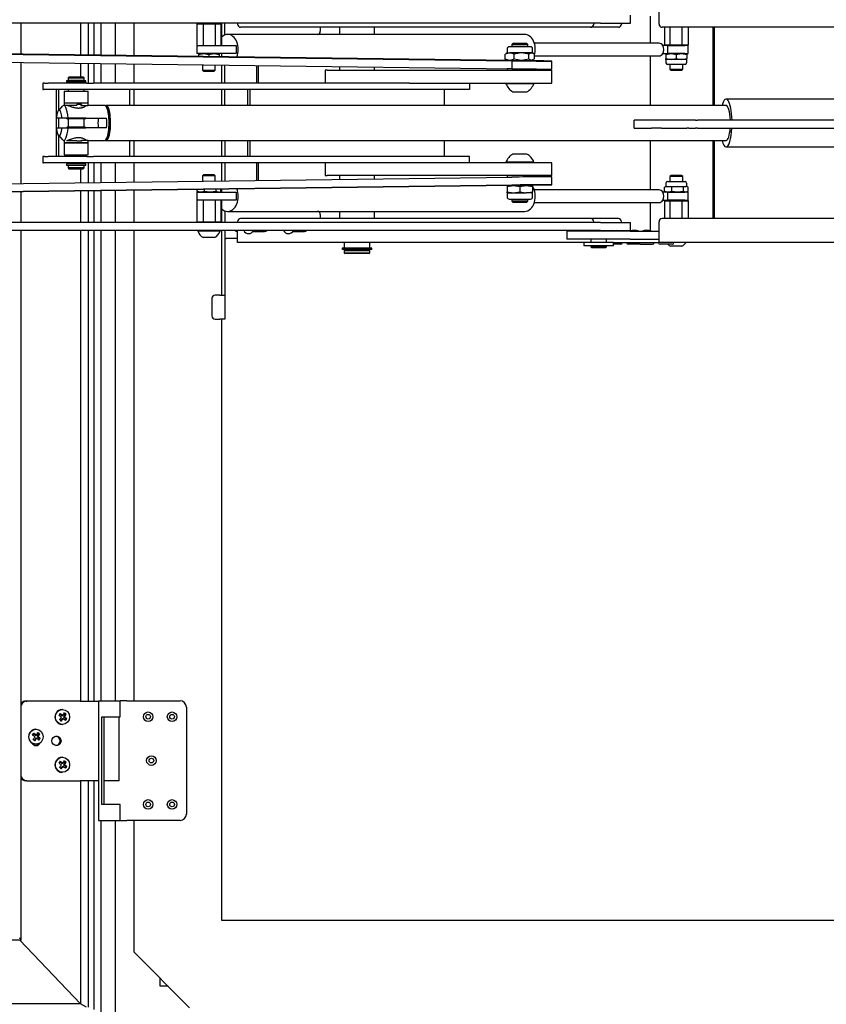
# Model space of a CAD drawing. Units: inches. Extents: x 31255 to 31646, y 5890 to 6266.
# Drawn here: x 31446 to 31487, y 5937 to 5986 of the extents above; entities that cross this region are included whole.
import ezdxf
from ezdxf.lldxf.tags import DXFTag

# ---------------------------------------------------------------- set-up
doc = ezdxf.new("R2010")
doc.units = ezdxf.units.IN
doc.header["$MEASUREMENT"] = 0
for name, color, linetype in [('110227_BUND_4', 7, 'Continuous'), ('110227_TOP_4', 7, 'Continuous'), ('110822_4', 7, 'Continuous'), ('110823_4', 7, 'Continuous'), ('110825_4', 7, 'Continuous'), ('110832_4', 7, 'Continuous'), ('110852_4', 7, 'Continuous'), ('110857_4', 7, 'Continuous'), ('110880_4', 7, 'Continuous'), ('110884_4', 7, 'Continuous'), ('110885_4', 7, 'Continuous'), ('110888_4', 7, 'Continuous'), ('110955_4', 7, 'Continuous'), ('110986_4', 7, 'Continuous'), ('110990_4', 7, 'Continuous'), ('117333_4', 7, 'Continuous'), ('220282_4', 7, 'Continuous'), ('65557_4', 7, 'Continuous'), ('88554_4', 7, 'Continuous'), ('88557_4', 7, 'Continuous'), ('88614_4', 7, 'Continuous'), ('88624_4', 7, 'Continuous'), ('88628_4', 7, 'Continuous'), ('CIRCLIP_DIN_471_', 7, 'Continuous'), ('Default', 7, 'Continuous'), ('DIN_EN_ISO_10511', 7, 'Continuous'), ('HILO_SCHROEF_25M', 7, 'Continuous'), ('ISO_7380_-_M10_X', 7, 'Continuous'), ('ISO_7380_-_M8_X_', 7, 'Continuous'), ('ISOLATIE_1040X29', 7, 'Continuous'), ('LA31_BUND_4', 7, 'Continuous'), ('LA31_TOP_4', 7, 'Continuous'), ('OPSTAND_M30_100_', 7, 'Continuous'), ('POPRIVET', 7, 'Continuous'), ('PVC_RAAM_DAGM_10', 7, 'Continuous'), ('SCHARNIER_DEEL_K', 7, 'Continuous'), ('SCHARNIER_DEEL_O', 7, 'Continuous'), ('SKYLUX_BTW_116_X', 7, 'Continuous')]:
    doc.layers.add(name, color=color, linetype=linetype)
tags = doc.linetypes.add('CENTER2', pattern=[28.575, 19.05, -3.175, 3.175, -3.175]).pattern_tags.tags
tags[10:11] = [DXFTag(74, 4), DXFTag(75, 0), DXFTag(340, '0'), DXFTag(46, 0.0), DXFTag(50, 0.0), DXFTag(44, 0.0), DXFTag(45, 0.0)]
tags[8:9] = [DXFTag(74, 4), DXFTag(75, 0), DXFTag(340, '0'), DXFTag(46, 0.0), DXFTag(50, 0.0), DXFTag(44, 0.0), DXFTag(45, 0.0)]
tags[6:7] = [DXFTag(74, 4), DXFTag(75, 0), DXFTag(340, '0'), DXFTag(46, 0.0), DXFTag(50, 0.0), DXFTag(44, 0.0), DXFTag(45, 0.0)]
tags[4:5] = [DXFTag(74, 4), DXFTag(75, 0), DXFTag(340, '0'), DXFTag(46, 0.0), DXFTag(50, 0.0), DXFTag(44, 0.0), DXFTag(45, 0.0)]

# ---------------------------------------------------------------- blocks, each defined once
blk = doc.blocks.new('SE1')
at = {"layer": '110227_BUND_4', "color": 7, "linetype": 'Continuous'}
for p, q in [((244.112, 190.794), (237.838, 190.794)), ((244.534, 190.674), (244.288, 190.674)), ((244.288, 190.274), (244.534, 190.274)), ((244.534, 190.274), (244.534, 190.674)), ((244.534, 190.674), (245.388, 190.674)), ((245.388, 190.274), (244.534, 190.274)), ((245.566, 190.674), (245.388, 190.674)), ((245.388, 190.274), (245.566, 190.274)), ((245.566, 190.274), (245.566, 190.674)), ((237.849, 190.154), (244.112, 190.154)), ((244.112, 183.434), (237.838, 183.434)), ((244.534, 183.314), (244.288, 183.314)), ((244.534, 182.914), (244.534, 183.314)), ((244.534, 183.314), (245.388, 183.314)), ((245.566, 183.314), (245.388, 183.314)), ((245.566, 182.914), (245.566, 183.314)), ((244.288, 182.914), (244.534, 182.914)), ((245.388, 182.914), (244.534, 182.914)), ((245.388, 182.914), (245.566, 182.914)), ((237.838, 182.794), (244.112, 182.794))]:
    blk.add_line(p, q, dxfattribs=at)
for centre, major_axis, start_param, end_param in [((244.112, 190.474), (0, -0.32), 2.245928, 3.141593), ((244.112, 190.474), (0, 0.32), 3.141593, 4.037257), ((244.112, 190.474), (0, -0.32), 0.895665, 2.245928), ((244.112, 183.114), (0, -0.32), 2.245928, 3.141593), ((244.112, 183.114), (0, -0.32), 0.895665, 2.245928), ((244.112, 183.114), (0, 0.32), 3.141593, 4.037257)]:
    blk.add_ellipse(centre, major_axis=major_axis, ratio=0.702926, start_param=start_param, end_param=end_param, dxfattribs=at)
at = {"layer": '110227_TOP_4', "color": 7, "linetype": 'Continuous'}
for p, q in [((237.354, 191.234), (222.446, 191.234)), ((220.907, 190.674), (221.928, 190.674)), ((220.907, 190.666), (220.907, 190.274)), ((221.928, 190.274), (220.907, 190.274)), ((221.928, 190.674), (222.867, 190.674)), ((222.867, 190.274), (221.928, 190.274)), ((222.867, 190.674), (222.867, 190.274)), ((220.907, 183.314), (221.928, 183.314)), ((220.907, 183.314), (220.907, 182.92)), ((221.928, 183.314), (222.867, 183.314)), ((222.867, 183.314), (222.867, 182.914)), ((221.928, 182.914), (220.907, 182.914)), ((222.867, 182.914), (221.928, 182.914)), ((222.446, 182.354), (237.354, 182.354))]:
    blk.add_line(p, q, dxfattribs=at)
for centre, major_axis, start_param, end_param in [((222.446, 190.474), (0, 0.76), 0, 0.612984), ((222.446, 190.474), (0, 0.76), 4.201871, 6.283185), ((237.354, 190.474), (0, -0.76), 1.184631, 3.141593), ((237.354, 190.474), (0, -0.76), 0.73754, 0.772719), ((222.446, 183.114), (0, -0.76), 0, 2.081315), ((237.354, 183.114), (0, -0.76), 0, 2.319876), ((237.354, 183.114), (0, -0.76), -3.918646, -3.879132), ((222.446, 183.114), (0, -0.76), 5.670201, 6.283185)]:
    blk.add_ellipse(centre, major_axis=major_axis, ratio=0.702926, start_param=start_param, end_param=end_param, dxfattribs=at)
at = {"layer": '110822_4', "color": 7, "linetype": 'Continuous'}
for p, q in [((243.664, 190.794), (243.664, 192.154)), ((246.814, 187.674), (246.814, 191.594)), ((246.884, 187.674), (246.884, 191.594)), ((243.664, 187.674), (243.664, 190.154)), ((243.664, 183.434), (243.664, 185.914)), ((246.814, 181.994), (246.814, 185.914)), ((246.884, 181.994), (246.884, 185.914)), ((243.664, 181.434), (243.664, 182.794)), ((242.642, 181.354), (239.467, 181.354)), ((239.467, 181.354), (239.467, 180.954)), ((242.642, 181.354), (244.098, 181.354)), ((242.642, 180.954), (239.467, 180.954)), ((242.642, 180.954), (244.098, 180.954))]:
    blk.add_line(p, q, dxfattribs=at)
blk.add_ellipse((243.65, 181.434), major_axis=(0, 0.08), ratio=0.175, start_param=3.81637, end_param=4.712389, dxfattribs=at)
at = {"layer": '110823_4', "color": 7, "linetype": 'Continuous'}
for p, q in [((222.938, 181.794), (222.938, 181.834)), ((240.658, 181.994), (223.098, 181.994)), ((242.058, 181.994), (240.658, 181.994)), ((240.818, 181.834), (240.818, 181.794)), ((242.218, 181.794), (242.218, 181.834)), ((244.098, 181.034), (244.098, 181.834)), ((288.058, 181.994), (244.258, 181.994)), ((222.938, 181.034), (222.938, 181.394)), ((223.715, 181.35), (224.298, 181.35)), ((225.715, 181.35), (226.298, 181.35)), ((242.218, 181.354), (242.218, 181.394)), ((222.938, 180.794), (222.938, 181.034)), ((244.098, 180.794), (244.098, 181.034)), ((240.327, 180.794), (222.938, 180.794)), ((241.807, 180.794), (244.098, 180.794)), ((301.338, 180.794), (244.098, 180.794))]:
    blk.add_line(p, q, dxfattribs=at)
for centre, radius, start, end in [((223.098, 181.834), 0.16, 90, 180), ((240.658, 181.834), 0.16, 0, 90), ((242.058, 181.834), 0.16, 0, 90), ((244.258, 181.834), 0.16, 90, 180), ((224.298, 181.514), 0.164, 270, 312.9703), ((226.298, 181.514), 0.164, 270, 312.9703)]:
    blk.add_arc(centre, radius, start, end, dxfattribs=at)
at = {"layer": '110825_4', "color": 7, "linetype": 'Continuous'}
for p, q in [((244.098, 191.754), (244.098, 192.554)), ((222.938, 191.794), (222.938, 191.754)), ((240.818, 191.794), (240.818, 191.754)), ((242.218, 191.794), (242.218, 191.754)), ((240.658, 191.594), (223.098, 191.594)), ((242.058, 191.594), (240.658, 191.594)), ((301.178, 191.594), (244.258, 191.594))]:
    blk.add_line(p, q, dxfattribs=at)
for centre, start, end in [((223.098, 191.754), 180, 270), ((240.658, 191.754), 270, 0), ((242.058, 191.754), 270, 0), ((244.258, 191.754), 180, 270)]:
    blk.add_arc(centre, 0.16, start, end, dxfattribs=at)
at = {"layer": '110832_4', "color": 7, "linetype": 'Continuous'}
for p, q in [((227.434, 189.434), (227.338, 189.434)), ((227.338, 189.434), (227.338, 188.794)), ((227.434, 189.434), (235.612, 189.434)), ((235.612, 189.434), (238.716, 189.434)), ((238.716, 188.794), (238.716, 189.434)), ((231.58, 188.794), (235.612, 188.794)), ((235.612, 188.794), (238.716, 188.794)), ((227.338, 184.794), (227.338, 184.154)), ((235.612, 184.794), (231.58, 184.794)), ((238.716, 184.794), (235.612, 184.794)), ((238.716, 184.154), (238.716, 184.794)), ((227.338, 184.154), (227.434, 184.154)), ((235.612, 184.154), (227.434, 184.154)), ((238.716, 184.154), (235.612, 184.154))]:
    blk.add_line(p, q, dxfattribs=at)
at = {"layer": '110852_4', "color": 7, "linetype": 'Continuous'}
for p, q in [((197.211, 190.424), (236.715, 189.914)), ((236.716, 189.924), (198.195, 190.422)), ((197.206, 190.024), (236.71, 189.514)), ((237.527, 189.914), (237.516, 189.914)), ((238.716, 189.495), (238.721, 189.895)), ((197.206, 183.564), (236.71, 184.074)), ((238.721, 183.693), (238.716, 184.093)), ((197.211, 183.164), (236.715, 183.674)), ((236.716, 183.663), (198.195, 183.166)), ((237.527, 183.674), (237.516, 183.674))]:
    blk.add_line(p, q, dxfattribs=at)
for centre, major_axis, start_param, end_param in [((237.121, 189.914), (-1.6, 0.019), 1.314236, 4.455828), ((237.121, 189.914), (0.4, -0.005), 3.141593, 6.283185), ((237.121, 189.914), (0.4, -0.005), 0, 0.155155), ((237.116, 189.514), (-1.6, 0.019), 1.314236, 3.141593), ((237.116, 184.074), (-1.6, -0.019), 3.141593, 4.96895), ((237.121, 183.674), (-1.6, -0.019), 1.827357, 4.96895), ((237.121, 183.674), (0.4, 0.005), 0, 3.141593), ((237.121, 183.674), (0.4, 0.005), 6.128031, 6.283185)]:
    blk.add_ellipse(centre, major_axis=major_axis, ratio=0.003169, start_param=start_param, end_param=end_param, dxfattribs=at)
at = {"layer": '110857_4', "color": 7, "linetype": 'Continuous'}
for p, q in [((241.169, 191.794), (188.875, 191.794)), ((241.169, 191.794), (242.667, 191.794)), ((242.667, 191.794), (242.667, 192.194)), ((241.169, 181.794), (188.875, 181.794)), ((241.169, 181.394), (188.875, 181.394)), ((241.169, 181.794), (242.667, 181.794)), ((241.169, 181.394), (242.667, 181.394)), ((242.667, 181.394), (242.667, 181.794))]:
    blk.add_line(p, q, dxfattribs=at)
at = {"layer": '110880_4', "color": 7, "linetype": 'Continuous'}
for p, q in [((214.481, 189.09), (214.441, 189.05)), ((214.441, 189.05), (215.241, 189.05)), ((214.441, 189.05), (214.441, 188.93)), ((215.241, 188.93), (214.441, 188.93)), ((214.441, 188.834), (214.441, 188.794)), ((214.461, 188.93), (214.461, 188.914)), ((215.201, 189.09), (214.481, 189.09)), ((215.241, 189.05), (215.201, 189.09)), ((215.221, 188.914), (215.221, 188.93)), ((215.241, 188.93), (215.241, 189.05)), ((215.241, 188.794), (215.241, 188.834)), ((214.441, 188.474), (214.441, 188.394)), ((215.241, 188.394), (215.241, 188.474)), ((214.441, 186.994), (214.441, 186.594)), ((215.241, 186.594), (215.241, 186.994)), ((214.441, 185.194), (214.441, 185.114)), ((214.441, 184.794), (214.441, 184.754)), ((215.241, 185.114), (215.241, 185.194)), ((215.241, 184.754), (215.241, 184.794)), ((215.241, 184.754), (214.441, 184.754)), ((214.441, 184.658), (214.441, 184.538)), ((215.241, 184.538), (214.441, 184.538)), ((214.441, 184.538), (214.481, 184.498)), ((214.461, 184.754), (214.461, 184.738)), ((214.481, 184.498), (215.201, 184.498)), ((215.201, 184.498), (215.241, 184.538)), ((215.221, 184.738), (215.221, 184.754)), ((215.241, 184.538), (215.241, 184.658))]:
    blk.add_line(p, q, dxfattribs=at)
at = {"layer": '110884_4', "color": 7, "linetype": 'Continuous'}
for p, q in [((228.298, 180.794), (228.298, 180.514)), ((228.298, 180.386), (229.578, 180.386)), ((228.298, 180.386), (228.298, 180.274)), ((228.33, 180.434), (228.33, 180.386)), ((229.546, 180.386), (229.546, 180.434)), ((229.578, 180.514), (229.578, 180.794)), ((229.578, 180.274), (229.578, 180.386)), ((228.298, 180.274), (229.578, 180.274)), ((228.298, 180.274), (228.338, 180.234)), ((229.538, 180.234), (228.338, 180.234)), ((229.538, 180.234), (229.578, 180.274))]:
    blk.add_line(p, q, dxfattribs=at)
at = {"layer": '110885_4', "color": 7, "linetype": 'Continuous'}
for p, q in [((228.058, 191.594), (228.058, 191.234)), ((229.818, 191.234), (229.818, 191.594)), ((228.058, 189.626), (228.058, 189.434)), ((229.818, 189.434), (229.818, 189.603)), ((228.058, 184.154), (228.058, 183.962)), ((229.818, 183.985), (229.818, 184.154)), ((228.058, 182.354), (228.058, 181.994)), ((229.818, 181.994), (229.818, 182.354))]:
    blk.add_line(p, q, dxfattribs=at)
at = {"layer": '110888_4', "color": 7, "linetype": 'Continuous'}
for p, q in [((240.673, 180.954), (240.673, 180.81)), ((241.461, 180.81), (241.461, 180.954)), ((240.673, 180.65), (240.673, 180.578)), ((240.673, 180.578), (241.461, 180.578)), ((240.673, 180.578), (240.713, 180.538)), ((240.713, 180.538), (241.421, 180.538)), ((241.421, 180.538), (241.461, 180.578)), ((241.461, 180.578), (241.461, 180.65))]:
    blk.add_line(p, q, dxfattribs=at)
at = {"layer": '110955_4', "color": 7, "linetype": 'Continuous'}
for p, q in [((223.978, 189.678), (223.978, 188.794)), ((223.978, 184.794), (223.978, 183.91))]:
    blk.add_line(p, q, dxfattribs=at)
at = {"layer": '110986_4', "color": 7, "linetype": 'Continuous'}
for p, q in [((213.196, 188.794), (213.172, 188.794)), ((213.172, 188.794), (213.172, 188.474)), ((213.255, 188.794), (213.196, 188.794)), ((213.255, 188.794), (213.43, 188.794)), ((215.384, 188.794), (213.43, 188.794)), ((215.384, 188.794), (215.721, 188.794)), ((231.58, 188.794), (215.721, 188.794)), ((234.589, 188.794), (234.589, 188.474)), ((213.172, 188.474), (213.196, 188.474)), ((213.255, 188.474), (213.196, 188.474)), ((213.43, 188.474), (213.255, 188.474)), ((215.384, 188.474), (213.43, 188.474)), ((213.842, 188.466), (213.842, 187.039)), ((213.951, 188.466), (213.951, 187.415)), ((215.721, 188.474), (215.384, 188.474)), ((234.589, 188.474), (215.721, 188.474)), ((217.54, 187.674), (217.54, 188.466)), ((223.448, 188.466), (223.448, 187.674)), ((223.557, 188.466), (223.557, 187.674)), ((233.335, 187.674), (233.335, 188.466)), ((213.842, 187.038), (213.842, 186.55)), ((213.951, 187.038), (213.951, 186.55)), ((213.842, 186.549), (213.842, 185.122)), ((213.951, 186.173), (213.951, 185.122)), ((217.54, 185.122), (217.54, 185.914)), ((223.448, 185.914), (223.448, 185.122)), ((223.557, 185.914), (223.557, 185.122)), ((233.335, 185.122), (233.335, 185.914)), ((213.196, 185.114), (213.172, 185.114)), ((213.172, 185.114), (213.172, 184.794)), ((213.172, 184.794), (213.196, 184.794)), ((213.255, 185.114), (213.196, 185.114)), ((213.255, 184.794), (213.196, 184.794)), ((213.255, 185.114), (213.43, 185.114)), ((213.43, 184.794), (213.255, 184.794)), ((215.384, 185.114), (213.43, 185.114)), ((215.384, 184.794), (213.43, 184.794)), ((215.384, 185.114), (215.721, 185.114)), ((215.721, 184.794), (215.384, 184.794)), ((234.589, 185.114), (215.721, 185.114)), ((231.58, 184.794), (215.721, 184.794)), ((234.589, 184.794), (234.589, 185.114))]:
    blk.add_line(p, q, dxfattribs=at)
for centre, major_axis, start_param, end_param in [((217.543, 188.466), (0, -0.008), 3.141593, 4.712389), ((223.56, 188.466), (0, 0.328), 1.546404, 1.570796), ((223.56, 188.466), (0, 0.008), 0, 1.570796), ((233.337, 188.466), (0, -0.008), 3.141593, 4.712389), ((217.543, 185.122), (0, -0.008), 4.712389, 6.283187), ((223.56, 185.122), (0, 0.328), 1.570796, 1.595189), ((223.56, 185.122), (0, 0.008), 1.570796, 3.141591), ((233.337, 185.122), (0, -0.008), 4.712389, 6.283187)]:
    blk.add_ellipse(centre, major_axis=major_axis, ratio=0.340733, start_param=start_param, end_param=end_param, dxfattribs=at)
at = {"layer": '110990_4', "color": 7, "linetype": 'Continuous'}
for p, q in [((222.298, 191.204), (222.298, 191.794)), ((227.098, 191.594), (227.098, 191.394)), ((222.298, 188.794), (222.298, 189.7)), ((223.898, 189.679), (223.898, 188.794)), ((222.298, 187.674), (222.298, 188.474)), ((222.298, 185.914), (222.298, 185.114)), ((222.298, 184.794), (222.298, 183.888)), ((223.898, 184.794), (223.898, 183.909)), ((222.298, 182.383), (222.298, 181.794)), ((227.098, 182.194), (227.098, 181.994)), ((222.298, 181.394), (222.298, 178.154)), ((222.298, 180.994), (222.378, 180.994)), ((222.938, 180.994), (222.378, 180.994)), ((221.658, 177.994), (221.658, 177.114)), ((222.058, 178.154), (221.818, 178.154)), ((222.058, 178.154), (222.298, 178.154)), ((222.298, 178.154), (222.298, 176.954)), ((221.818, 176.954), (222.058, 176.954)), ((222.298, 176.954), (222.058, 176.954))]:
    blk.add_line(p, q, dxfattribs=at)
for centre, radius, start, end in [((226.938, 191.394), 0.16, 270, 0), ((226.938, 182.194), 0.16, 0, 90), ((222.938, 181.514), 0.164, 227.0297, 270), ((224.298, 181.514), 0.164, 227.0297, 270), ((226.298, 181.514), 0.164, 227.0297, 270), ((221.818, 177.994), 0.16, 90, 180), ((221.818, 177.114), 0.16, 180, 270)]:
    blk.add_arc(centre, radius, start, end, dxfattribs=at)
at = {"layer": '117333_4', "color": 7, "linetype": 'Continuous'}
for p, q in [((240.327, 180.81), (241.807, 180.81)), ((240.327, 180.81), (240.327, 180.65)), ((240.327, 180.65), (241.807, 180.65)), ((241.807, 180.65), (241.807, 180.81))]:
    blk.add_line(p, q, dxfattribs=at)
at = {"layer": '220282_4', "color": 7, "linetype": 'Continuous'}
for p, q in [((242.912, 186.933), (242.849, 186.933)), ((242.849, 186.533), (242.849, 186.933)), ((243.113, 186.933), (242.912, 186.933)), ((243.722, 186.933), (243.113, 186.933)), ((244.226, 186.933), (243.722, 186.933)), ((244.597, 186.933), (244.226, 186.933)), ((244.704, 186.933), (244.597, 186.933)), ((245.497, 186.933), (244.704, 186.933)), ((245.592, 186.933), (245.497, 186.933)), ((245.927, 186.933), (245.592, 186.933)), ((245.927, 186.933), (246.022, 186.933)), ((248.577, 186.933), (246.022, 186.933)), ((249.146, 186.933), (248.577, 186.933)), ((270.717, 186.933), (249.146, 186.933)), ((242.849, 186.533), (242.912, 186.533)), ((242.912, 186.533), (243.113, 186.533)), ((243.113, 186.533), (243.722, 186.533)), ((244.226, 186.533), (243.722, 186.533)), ((244.226, 186.533), (244.597, 186.533)), ((244.597, 186.533), (244.704, 186.533)), ((244.704, 186.533), (245.497, 186.533)), ((245.592, 186.533), (245.497, 186.533)), ((245.592, 186.533), (245.927, 186.533)), ((246.022, 186.533), (245.927, 186.533)), ((246.022, 186.533), (248.577, 186.533)), ((248.577, 186.533), (249.146, 186.533)), ((249.146, 186.533), (270.717, 186.533))]:
    blk.add_line(p, q, dxfattribs=at)
at = {"layer": '65557_4', "color": 7, "linetype": 'Continuous'}
for p, q in [((236.716, 189.514), (236.476, 189.514)), ((236.476, 189.514), (236.476, 189.434)), ((237.756, 189.434), (237.756, 189.502)), ((236.476, 184.154), (236.476, 184.074)), ((236.476, 184.074), (236.716, 184.074)), ((237.756, 184.086), (237.756, 184.154)), ((240.427, 181.394), (240.427, 181.354)), ((241.707, 181.354), (241.707, 181.394))]:
    blk.add_line(p, q, dxfattribs=at)
at = {"layer": '88554_4', "color": 7, "linetype": 'Continuous'}
for p, q in [((244.366, 191.594), (244.366, 190.714)), ((244.647, 191.594), (244.647, 190.714)), ((245.247, 191.594), (245.247, 190.714)), ((245.566, 191.594), (245.566, 190.714)), ((244.366, 190.714), (244.647, 190.714)), ((244.366, 190.714), (244.412, 190.674)), ((244.647, 190.714), (245.247, 190.714)), ((244.671, 190.674), (244.647, 190.714)), ((245.225, 190.674), (245.247, 190.714)), ((245.247, 190.714), (245.566, 190.714)), ((245.52, 190.674), (245.566, 190.714)), ((244.366, 182.874), (244.412, 182.914)), ((244.366, 182.874), (244.366, 181.994)), ((244.647, 182.874), (244.366, 182.874)), ((244.647, 182.874), (244.671, 182.914)), ((244.647, 182.874), (244.647, 181.994)), ((245.247, 182.874), (244.647, 182.874)), ((245.225, 182.914), (245.247, 182.874)), ((245.247, 182.874), (245.247, 181.994)), ((245.566, 182.874), (245.247, 182.874)), ((245.52, 182.914), (245.566, 182.874)), ((245.566, 182.874), (245.566, 181.994))]:
    blk.add_line(p, q, dxfattribs=at)
at = {"layer": '88557_4', "color": 7, "linetype": 'Continuous'}
for p, q in [((220.953, 191.794), (220.907, 191.754)), ((220.907, 191.754), (220.907, 190.666)), ((221.221, 191.754), (220.907, 191.754)), ((221.243, 191.794), (221.221, 191.754)), ((221.221, 191.754), (221.221, 190.666)), ((221.821, 191.754), (221.221, 191.754)), ((221.821, 191.754), (221.797, 191.794)), ((222.107, 191.754), (221.821, 191.754)), ((221.821, 191.754), (221.821, 190.666)), ((222.107, 191.754), (222.061, 191.794)), ((222.107, 191.754), (222.107, 190.674)), ((220.953, 190.626), (220.907, 190.666)), ((220.953, 182.959), (220.907, 182.919)), ((220.907, 182.919), (220.907, 181.831)), ((221.221, 182.919), (221.221, 181.831)), ((221.821, 182.919), (221.821, 181.831)), ((222.107, 182.914), (222.107, 181.831)), ((220.907, 181.831), (221.221, 181.831)), ((220.95, 181.794), (220.907, 181.831)), ((221.221, 181.831), (221.821, 181.831)), ((221.221, 181.831), (221.241, 181.794)), ((221.821, 181.831), (221.798, 181.794)), ((221.821, 181.831), (222.107, 181.831)), ((222.107, 181.831), (222.064, 181.794))]:
    blk.add_line(p, q, dxfattribs=at)
at = {"layer": '88614_4', "color": 7, "linetype": 'Continuous'}
for p, q in [((242.176, 180.708), (241.807, 180.708)), ((243.16, 180.708), (242.556, 180.708)), ((243.172, 180.708), (243.776, 180.708)), ((244.76, 180.708), (244.156, 180.708))]:
    blk.add_line(p, q, dxfattribs=at)
for centre, radius, start, end in [((241.874, 180.898), 0.508, 102.52, 109.228), ((241.874, 180.898), 0.508, 63.8288, 77.48), ((242.858, 180.898), 0.508, 90, 116.1712), ((242.858, 180.898), 0.508, 63.8288, 90), ((243.474, 180.898), 0.508, 90, 116.1712), ((243.474, 180.898), 0.508, 63.8288, 90), ((242.176, 180.794), 0.0859, 270, 0), ((242.556, 180.794), 0.0859, 180, 270), ((243.172, 180.794), 0.0859, 180, 270), ((243.16, 180.794), 0.0859, 270, 274.1055), ((243.776, 180.794), 0.0859, 270, 0), ((244.156, 180.794), 0.0859, 180, 270), ((244.76, 180.794), 0.0859, 270, 0)]:
    blk.add_arc(centre, radius, start, end, dxfattribs=at)
at = {"layer": '88624_4', "color": 7, "linetype": 'Continuous'}
for centre in [(223.498, 181.514), (225.498, 181.514)]:
    blk.add_arc(centre, 0.272, 206.1912, 333.8088, dxfattribs=at)
at = {"layer": '88628_4', "color": 7, "linetype": 'Continuous'}
for p, q in [((214.241, 188.394), (215.441, 188.394)), ((214.241, 188.394), (214.241, 187.794)), ((215.441, 187.794), (215.441, 188.394)), ((214.241, 187.794), (215.441, 187.794)), ((214.241, 185.794), (215.441, 185.794)), ((214.241, 185.794), (214.241, 185.194)), ((215.441, 185.194), (215.441, 185.794)), ((214.241, 185.194), (215.441, 185.194))]:
    blk.add_line(p, q, dxfattribs=at)
at = {"layer": 'CIRCLIP_DIN_471_', "color": 7, "linetype": 'Continuous'}
for p, q in [((215.328, 188.914), (214.355, 188.914)), ((214.355, 188.914), (214.355, 188.834)), ((215.328, 188.834), (214.355, 188.834)), ((215.328, 188.834), (215.328, 188.914)), ((215.328, 184.738), (214.355, 184.738)), ((214.355, 184.738), (214.355, 184.658)), ((215.328, 184.658), (214.355, 184.658)), ((215.328, 184.658), (215.328, 184.738)), ((229.675, 180.514), (228.202, 180.514)), ((228.202, 180.514), (228.202, 180.434)), ((229.675, 180.434), (228.202, 180.434)), ((229.675, 180.434), (229.675, 180.514))]:
    blk.add_line(p, q, dxfattribs=at)
at = {"layer": 'DIN_EN_ISO_10511', "color": 7, "linetype": 'Continuous'}
for p, q in [((220.987, 190.227), (221.247, 190.274)), ((220.987, 190.274), (220.987, 190.227)), ((220.987, 190.227), (220.987, 190.127)), ((221.247, 190.274), (221.507, 190.227)), ((221.507, 190.227), (221.767, 190.274)), ((221.507, 190.227), (221.507, 190.121)), ((221.767, 190.274), (222.027, 190.227)), ((222.027, 190.274), (222.027, 190.227)), ((222.027, 190.227), (222.027, 190.114)), ((236.608, 190.308), (236.383, 190.251)), ((236.426, 190.268), (236.383, 190.251)), ((236.383, 189.989), (236.383, 190.251)), ((236.476, 190.308), (236.423, 190.278)), ((236.476, 190.514), (236.476, 190.308)), ((236.476, 190.308), (236.608, 190.308)), ((237.653, 190.617), (236.579, 190.617)), ((237.199, 190.308), (236.608, 190.308)), ((236.833, 190.251), (236.608, 190.308)), ((237.199, 190.308), (236.833, 190.251)), ((236.833, 189.989), (236.833, 190.251)), ((237.707, 190.308), (237.199, 190.308)), ((237.565, 190.251), (237.199, 190.308)), ((237.707, 190.308), (237.565, 190.251)), ((237.565, 189.989), (237.565, 190.251)), ((237.849, 190.251), (237.707, 190.308)), ((237.707, 190.308), (237.756, 190.308)), ((237.756, 190.308), (237.756, 190.514)), ((237.809, 190.278), (237.756, 190.308)), ((237.849, 189.989), (237.849, 190.251)), ((244.446, 190.227), (244.706, 190.274)), ((244.446, 190.274), (244.446, 190.227)), ((244.446, 190.227), (244.446, 190.024)), ((244.706, 190.274), (244.966, 190.227)), ((244.966, 190.227), (245.226, 190.274)), ((244.966, 190.227), (244.966, 190.024)), ((245.226, 190.274), (245.486, 190.227)), ((245.486, 190.274), (245.486, 190.227)), ((245.486, 190.227), (245.486, 190.024)), ((236.608, 189.932), (236.383, 189.989)), ((236.426, 189.972), (236.383, 189.989)), ((236.423, 189.963), (236.476, 189.932)), ((236.476, 189.932), (236.608, 189.932)), ((236.833, 189.989), (236.608, 189.932)), ((236.608, 189.932), (237.199, 189.932)), ((237.199, 189.932), (236.833, 189.989)), ((237.565, 189.989), (237.199, 189.932)), ((237.199, 189.932), (237.707, 189.932)), ((237.707, 189.932), (237.565, 189.989)), ((237.805, 189.972), (237.707, 189.932)), ((237.756, 189.932), (237.707, 189.932)), ((237.756, 189.932), (237.809, 189.963)), ((244.446, 190.024), (244.706, 189.978)), ((244.446, 189.978), (244.446, 190.024)), ((244.706, 189.978), (244.446, 189.978)), ((244.446, 189.978), (244.446, 189.815)), ((245.404, 189.733), (244.528, 189.733)), ((244.706, 189.978), (244.966, 190.024)), ((245.226, 189.978), (244.706, 189.978)), ((244.966, 190.024), (245.226, 189.978)), ((245.226, 189.978), (245.486, 190.024)), ((245.486, 189.978), (245.226, 189.978)), ((245.486, 189.978), (245.486, 190.024)), ((245.486, 189.815), (245.486, 189.978)), ((244.528, 183.855), (245.404, 183.855)), ((220.911, 183.36), (220.911, 183.459)), ((221.094, 183.314), (220.911, 183.36)), ((220.947, 183.346), (220.911, 183.36)), ((220.944, 183.339), (220.987, 183.314)), ((221.277, 183.36), (221.094, 183.314)), ((221.277, 183.36), (221.277, 183.464)), ((221.574, 183.314), (221.277, 183.36)), ((221.872, 183.36), (221.574, 183.314)), ((221.872, 183.36), (221.872, 183.472)), ((221.987, 183.314), (221.872, 183.36)), ((222.027, 183.314), (222.07, 183.339)), ((222.102, 183.36), (222.066, 183.346)), ((222.102, 183.36), (222.102, 183.475)), ((236.796, 183.656), (236.476, 183.656)), ((236.476, 183.599), (236.796, 183.656)), ((236.476, 183.656), (236.476, 183.599)), ((236.476, 183.599), (236.476, 183.337)), ((236.476, 183.337), (236.796, 183.28)), ((236.476, 183.28), (236.476, 183.337)), ((237.436, 183.656), (236.796, 183.656)), ((236.796, 183.656), (237.116, 183.599)), ((236.796, 183.28), (237.116, 183.337)), ((237.116, 183.599), (237.436, 183.656)), ((237.116, 183.599), (237.116, 183.337)), ((237.116, 183.337), (237.436, 183.28)), ((237.756, 183.656), (237.436, 183.656)), ((237.436, 183.656), (237.756, 183.599)), ((237.436, 183.28), (237.756, 183.337)), ((237.756, 183.656), (237.756, 183.599)), ((237.756, 183.599), (237.756, 183.337)), ((237.756, 183.28), (237.756, 183.337)), ((244.553, 183.61), (244.371, 183.563)), ((244.406, 183.578), (244.371, 183.563)), ((244.371, 183.36), (244.371, 183.563)), ((244.553, 183.314), (244.371, 183.36)), ((244.406, 183.346), (244.371, 183.36)), ((244.446, 183.61), (244.403, 183.585)), ((244.403, 183.339), (244.446, 183.314)), ((244.446, 183.773), (244.446, 183.61)), ((244.446, 183.61), (244.553, 183.61)), ((244.553, 183.61), (245.034, 183.61)), ((244.736, 183.563), (244.553, 183.61)), ((244.736, 183.36), (244.553, 183.314)), ((245.034, 183.61), (244.736, 183.563)), ((244.736, 183.36), (244.736, 183.563)), ((245.034, 183.314), (244.736, 183.36)), ((245.034, 183.61), (245.446, 183.61)), ((245.331, 183.563), (245.034, 183.61)), ((245.331, 183.36), (245.034, 183.314)), ((245.446, 183.61), (245.331, 183.563)), ((245.331, 183.36), (245.331, 183.563)), ((245.446, 183.314), (245.331, 183.36)), ((245.561, 183.563), (245.446, 183.61)), ((245.486, 183.61), (245.446, 183.61)), ((245.526, 183.346), (245.446, 183.314)), ((245.486, 183.61), (245.486, 183.773)), ((245.529, 183.585), (245.486, 183.61)), ((245.486, 183.314), (245.529, 183.339)), ((245.561, 183.36), (245.561, 183.563)), ((236.476, 183.28), (236.796, 183.28)), ((236.476, 183.28), (236.476, 183.074)), ((236.579, 182.971), (237.653, 182.971)), ((236.796, 183.28), (237.436, 183.28)), ((237.756, 183.28), (237.436, 183.28)), ((237.756, 183.074), (237.756, 183.28))]:
    blk.add_line(p, q, dxfattribs=at)
for centre, radius, start, end in [((236.579, 190.514), 0.103, 90, 180), ((237.653, 190.514), 0.103, 0, 90), ((244.528, 189.815), 0.0816, 180, 270), ((245.404, 189.815), 0.0816, 270, 0), ((244.528, 183.773), 0.0816, 90, 180), ((245.404, 183.773), 0.0816, 0, 90), ((236.579, 183.074), 0.103, 180, 270), ((237.653, 183.074), 0.103, 270, 0)]:
    blk.add_arc(centre, radius, start, end, dxfattribs=at)
at = {"layer": 'HILO_SCHROEF_25M', "color": 7, "linetype": 'Continuous'}
for p, q in [((213.819, 157.15), (213.815, 157.142)), ((214.028, 157.143), (214.014, 157.156)), ((214.028, 157.143), (214.123, 157.065)), ((214.153, 157.361), (214.141, 157.361)), ((214.202, 157.077), (214.257, 157.151)), ((214.209, 157.182), (214.221, 157.182)), ((214.213, 157.187), (214.218, 157.183)), ((214.219, 157.182), (214.234, 157.17)), ((214.247, 157.17), (214.234, 157.17)), ((214.245, 157.153), (214.268, 157.153)), ((214.271, 157.151), (214.247, 157.17)), ((214.257, 157.151), (214.3, 157.116)), ((214.271, 157.151), (214.257, 157.151)), ((213.815, 156.825), (213.819, 156.817)), ((214.143, 156.902), (214.053, 156.781)), ((214.123, 157.065), (214.172, 157.065)), ((214.143, 156.902), (214.192, 156.902)), ((214.3, 157.116), (214.21, 156.994)), ((214.21, 156.994), (214.259, 156.994)), ((214.21, 156.994), (214.326, 156.9)), ((214.326, 156.9), (214.259, 156.808)), ((214.3, 157.116), (214.341, 157.116)), ((214.326, 156.9), (214.367, 156.9)), ((212.494, 156.16), (212.49, 156.152)), ((212.702, 156.152), (212.689, 156.165)), ((212.702, 156.152), (212.798, 156.074)), ((212.828, 156.37), (212.815, 156.37)), ((212.876, 156.086), (212.931, 156.161)), ((212.884, 156.191), (212.896, 156.191)), ((212.888, 156.196), (212.893, 156.192)), ((212.894, 156.191), (212.909, 156.179)), ((212.922, 156.179), (212.909, 156.179)), ((212.92, 156.162), (212.943, 156.162)), ((212.945, 156.161), (212.922, 156.179)), ((212.931, 156.161), (212.975, 156.125)), ((212.945, 156.161), (212.931, 156.161)), ((214.141, 156.607), (214.153, 156.607)), ((212.49, 155.834), (212.494, 155.826)), ((212.818, 155.912), (212.728, 155.79)), ((212.798, 156.074), (212.847, 156.074)), ((212.818, 155.912), (212.867, 155.912)), ((212.975, 156.125), (212.885, 156.003)), ((212.885, 156.003), (212.934, 156.003)), ((212.885, 156.003), (213.001, 155.909)), ((213.001, 155.909), (212.933, 155.817)), ((212.975, 156.125), (213.016, 156.125)), ((213.001, 155.909), (213.042, 155.909)), ((212.815, 155.616), (212.828, 155.616)), ((213.819, 154.75), (213.815, 154.742)), ((214.028, 154.743), (214.014, 154.756)), ((214.028, 154.743), (214.123, 154.665)), ((214.123, 154.665), (214.172, 154.665)), ((214.153, 154.961), (214.141, 154.961)), ((214.202, 154.677), (214.257, 154.751)), ((214.209, 154.782), (214.221, 154.782)), ((214.3, 154.716), (214.21, 154.594)), ((214.213, 154.787), (214.218, 154.783)), ((214.219, 154.782), (214.234, 154.77)), ((214.247, 154.77), (214.234, 154.77)), ((214.245, 154.753), (214.268, 154.753)), ((214.271, 154.751), (214.247, 154.77)), ((214.257, 154.751), (214.3, 154.716)), ((214.271, 154.751), (214.257, 154.751)), ((214.3, 154.716), (214.341, 154.716)), ((213.815, 154.425), (213.819, 154.417)), ((214.143, 154.502), (214.053, 154.381)), ((214.141, 154.207), (214.153, 154.207)), ((214.143, 154.502), (214.192, 154.502)), ((214.21, 154.594), (214.259, 154.594)), ((214.21, 154.594), (214.326, 154.5)), ((214.326, 154.5), (214.259, 154.408)), ((214.326, 154.5), (214.367, 154.5))]:
    blk.add_line(p, q, dxfattribs=at)
for centre, radius, start, end in [((211.675, 158.838), 2.908, 322.4798, 324.7245), ((211.868, 154.172), 3.699, 51.4595, 53.8695), ((212.221, 158.465), 2.401, 324.3465, 327.846), ((212.016, 154.351), 3.613, 49.9272, 51.7113), ((211.8, 154.08), 3.699, 51.4595, 53.8695), ((211.799, 158.723), 2.894, 319.7135, 322.8031), ((211.769, 154.016), 3.613, 49.9272, 51.7114), ((211.886, 158.652), 2.894, 319.7135, 322.8031), ((212.345, 154.682), 2.888, 47.3945, 50.2371), ((212.308, 158.393), 2.401, 324.3463, 327.8462), ((212.412, 154.773), 2.889, 47.3947, 50.237), ((211.994, 158.579), 2.907, 322.4797, 324.7245), ((210.35, 157.848), 2.908, 322.4798, 324.7245), ((210.543, 153.181), 3.699, 51.4595, 53.8695), ((210.896, 157.474), 2.401, 324.3465, 327.846), ((210.69, 153.36), 3.613, 49.9272, 51.7113), ((210.475, 153.09), 3.699, 51.4595, 53.8695), ((210.474, 157.732), 2.894, 319.7135, 322.8031), ((210.443, 153.025), 3.613, 49.9272, 51.7114), ((210.561, 157.661), 2.894, 319.7135, 322.8031), ((211.019, 153.691), 2.888, 47.3945, 50.2371), ((210.983, 157.403), 2.401, 324.3463, 327.8462), ((211.087, 153.783), 2.889, 47.3947, 50.237), ((210.669, 157.588), 2.907, 322.4797, 324.7245), ((211.675, 156.438), 2.908, 322.4798, 324.7245), ((211.8, 151.68), 3.699, 51.4595, 53.8695), ((211.868, 151.772), 3.699, 51.4595, 53.8695), ((212.221, 156.065), 2.401, 324.3465, 327.846), ((212.016, 151.951), 3.613, 49.9272, 51.7113), ((212.308, 155.993), 2.401, 324.3463, 327.8462), ((211.799, 156.323), 2.894, 319.7135, 322.8031), ((211.769, 151.616), 3.613, 49.9272, 51.7114), ((211.886, 156.252), 2.894, 319.7135, 322.8031), ((212.345, 152.282), 2.888, 47.3945, 50.2371), ((212.412, 152.373), 2.889, 47.3947, 50.237), ((211.994, 156.179), 2.907, 322.4797, 324.7245)]:
    blk.add_arc(centre, radius, start, end, dxfattribs=at)
for centre, major_axis, start_param, end_param in [((214.121, 156.984), (0, 0.358), 1.11212, 2.029473), ((214.141, 156.984), (0, 0.377), 0, 3.141593), ((212.795, 155.993), (0, 0.358), 1.11212, 2.029473), ((212.815, 155.993), (0, 0.377), 0, 3.141593), ((214.121, 154.584), (0, 0.358), 1.11212, 2.029473), ((214.141, 154.584), (0, 0.377), 0, 3.141593)]:
    blk.add_ellipse(centre, major_axis=major_axis, ratio=0.951066, start_param=start_param, end_param=end_param, dxfattribs=at)
for centre in [(214.153, 156.984), (212.828, 155.993), (214.153, 154.584)]:
    blk.add_ellipse(centre, major_axis=(0, 0.377), ratio=0.951066, dxfattribs=at)
at = {"layer": 'ISO_7380_-_M10_X', "color": 7, "linetype": 'Continuous'}
for p, q in [((236.782, 190.794), (236.716, 190.728)), ((236.716, 190.728), (237.516, 190.728)), ((236.716, 190.728), (236.716, 190.617)), ((236.782, 190.794), (237.45, 190.794)), ((237.516, 190.728), (237.45, 190.794)), ((237.516, 190.617), (237.516, 190.728)), ((236.716, 189.932), (236.716, 189.514)), ((237.516, 189.909), (237.516, 189.932)), ((236.416, 188.794), (236.416, 188.764)), ((236.416, 188.764), (237.816, 188.764)), ((237.816, 188.764), (237.816, 188.794)), ((236.766, 188.354), (237.466, 188.354)), ((237.816, 184.824), (236.416, 184.824)), ((236.416, 184.824), (236.416, 184.794)), ((237.466, 185.234), (236.766, 185.234)), ((237.816, 184.794), (237.816, 184.824)), ((237.516, 183.656), (237.516, 183.679)), ((236.716, 182.971), (236.716, 182.86)), ((237.516, 182.86), (236.716, 182.86)), ((236.716, 182.86), (236.782, 182.794)), ((237.45, 182.794), (237.516, 182.86)), ((237.516, 182.86), (237.516, 182.971)), ((237.45, 182.794), (236.782, 182.794))]:
    blk.add_line(p, q, dxfattribs=at)
for centre, start, end in [((237.116, 189.007), 199.2031, 241.8241), ((237.116, 189.007), 298.1759, 340.7969), ((237.116, 184.58), 118.1759, 160.7969), ((237.116, 184.58), 19.2031, 61.8241)]:
    blk.add_arc(centre, 0.741, start, end, dxfattribs=at)
at = {"layer": 'ISO_7380_-_M8_X_', "color": 7, "linetype": 'Continuous'}
for p, q in [((244.646, 189.733), (244.646, 189.489)), ((245.286, 189.489), (245.286, 189.733)), ((221.187, 189.714), (221.187, 189.449)), ((221.187, 189.449), (221.827, 189.449)), ((221.187, 189.449), (221.242, 189.394)), ((221.242, 189.394), (221.771, 189.394)), ((221.771, 189.394), (221.827, 189.449)), ((221.827, 189.449), (221.827, 189.706)), ((244.646, 189.489), (245.286, 189.489)), ((244.646, 189.489), (244.701, 189.434)), ((244.701, 189.434), (245.231, 189.434)), ((245.231, 189.434), (245.286, 189.489)), ((221.242, 184.191), (221.187, 184.136)), ((221.827, 184.136), (221.187, 184.136)), ((221.187, 184.136), (221.187, 183.874)), ((221.771, 184.191), (221.242, 184.191)), ((221.827, 184.136), (221.771, 184.191)), ((221.827, 183.882), (221.827, 184.136)), ((244.701, 184.154), (244.646, 184.099)), ((245.286, 184.099), (244.646, 184.099)), ((244.646, 184.099), (244.646, 183.855)), ((245.231, 184.154), (244.701, 184.154)), ((245.286, 184.099), (245.231, 184.154)), ((245.286, 183.855), (245.286, 184.099)), ((222.067, 181.391), (220.947, 181.391)), ((220.947, 181.391), (220.947, 181.361)), ((222.067, 181.361), (220.947, 181.361)), ((222.067, 181.361), (222.067, 181.391)), ((221.787, 181.039), (221.227, 181.039)), ((245.246, 180.602), (244.686, 180.602))]:
    blk.add_line(p, q, dxfattribs=at)
for centre, radius, start, end in [((221.507, 181.566), 0.596, 200.0947, 241.9941), ((221.155, 181.423), 0.032, 270, 292.5865), ((221.507, 181.566), 0.596, 298.0059, 339.9053), ((221.859, 181.423), 0.032, 247.4135, 270), ((244.966, 181.128), 0.596, 224.8205, 241.9941), ((244.966, 181.128), 0.596, 298.0059, 325.8811)]:
    blk.add_arc(centre, radius, start, end, dxfattribs=at)
at = {"layer": 'ISOLATIE_1040X29', "color": 7, "linetype": 'Continuous'}
for p, q in [((219.058, 143.474), (219.058, 143.874)), ((219.458, 143.474), (219.058, 143.474))]:
    blk.add_line(p, q, dxfattribs=at)
at = {"layer": 'LA31_BUND_4', "color": 7, "linetype": 'Continuous'}
for p, q in [((269.293, 187.994), (247.465, 187.994)), ((247.465, 185.594), (269.623, 185.594))]:
    blk.add_line(p, q, dxfattribs=at)
for major_axis, start_param, end_param in [((0, -1.2), 1.686935, 3.889177), ((0, 0.88), 4.871069, 6.283185), ((0, 0.88), 3.141593, 4.411331), ((0, -1.2), 0, 1.351589), ((0, -1.2), 5.535601, 6.283185)]:
    blk.add_ellipse((247.465, 186.794), major_axis=major_axis, ratio=0.249368, start_param=start_param, end_param=end_param, dxfattribs=at)
at = {"layer": 'LA31_TOP_4', "color": 7, "linetype": 'Continuous'}
for p, q in [((214.241, 187.794), (215.441, 187.794)), ((214.241, 187.794), (214.241, 187.674)), ((215.441, 187.674), (215.441, 187.794)), ((214.165, 187.644), (213.948, 187.412)), ((214.229, 187.674), (214.222, 187.674)), ((214.872, 187.674), (214.241, 187.674)), ((214.872, 187.674), (214.872, 187.714)), ((215.104, 187.714), (214.872, 187.714)), ((215.077, 187.714), (215.076, 187.674)), ((215.076, 187.674), (215.104, 187.674)), ((215.104, 187.714), (215.104, 187.674)), ((215.104, 187.674), (215.441, 187.674)), ((215.333, 187.664), (215.333, 187.674)), ((216.275, 187.674), (215.441, 187.674)), ((216.367, 187.606), (216.331, 187.644)), ((247.465, 187.674), (216.352, 187.674)), ((214.137, 187.038), (213.842, 187.038)), ((214.432, 187.038), (214.137, 187.038)), ((214.36, 187.034), (214.4, 186.994)), ((215.322, 187.034), (214.376, 187.034)), ((215.282, 186.994), (214.414, 186.994)), ((214.432, 187.038), (216.369, 187.038)), ((215.282, 186.994), (215.322, 187.034)), ((215.322, 187.034), (215.322, 187.038)), ((213.842, 186.55), (214.137, 186.55)), ((214.137, 186.55), (214.432, 186.55)), ((214.4, 186.594), (214.36, 186.554)), ((214.36, 186.554), (215.322, 186.554)), ((214.4, 186.594), (215.282, 186.594)), ((216.369, 186.55), (214.432, 186.55)), ((215.322, 186.554), (215.282, 186.594)), ((215.322, 186.55), (215.322, 186.554)), ((213.948, 186.175), (214.165, 185.944)), ((214.241, 185.914), (214.241, 185.794)), ((215.441, 185.794), (214.241, 185.794)), ((214.368, 185.914), (214.872, 185.914)), ((214.872, 185.874), (214.872, 185.914)), ((215.104, 185.874), (214.872, 185.874)), ((215.077, 185.874), (215.076, 185.914)), ((215.076, 185.914), (215.104, 185.914)), ((215.441, 185.914), (215.104, 185.914)), ((215.104, 185.914), (215.104, 185.874)), ((215.333, 185.914), (215.333, 185.923)), ((215.441, 185.914), (216.275, 185.914)), ((215.441, 185.794), (215.441, 185.914)), ((216.331, 185.944), (216.367, 185.982)), ((216.352, 185.914), (247.465, 185.914))]:
    blk.add_line(p, q, dxfattribs=at)
for centre, major_axis, start_param, end_param in [((214.222, 186.794), (0, -0.88), 1.851751, 3.402029), ((213.989, 186.794), (0, -0.64), 1.961944, 4.321241), ((216.275, 186.794), (0, -0.88), 0, 3.141593), ((216.352, 186.794), (0, -0.88), 0, 3.319043), ((216.313, 186.794), (0, 0.84), 3.402029, 6.022749), ((216.158, 186.794), (0, -0.88), 4.431435, 4.993343), ((216.158, 186.794), (0, 0.88), 4.431435, 4.993343), ((213.989, 186.794), (0, 0.64), 1.961944, 4.321241), ((214.222, 186.794), (0, 0.88), 2.881156, 4.431435), ((216.352, 186.794), (0, -0.88), 6.105735, 6.283185)]:
    blk.add_ellipse(centre, major_axis=major_axis, ratio=0.249368, start_param=start_param, end_param=end_param, dxfattribs=at)
for points, knots in [([(214.963, 187.525), (214.958, 187.525), (214.947, 187.525), (214.931, 187.526), (214.915, 187.527), (214.899, 187.528), (214.883, 187.53), (214.856, 187.533), (214.818, 187.539), (214.77, 187.549), (214.722, 187.561), (214.662, 187.579), (214.59, 187.603), (214.526, 187.626), (214.48, 187.643), (214.449, 187.653), (214.422, 187.662), (214.401, 187.668), (214.385, 187.672), (214.374, 187.674), (214.368, 187.674), (214.365, 187.674)], [0, 0, 0, 0, 0.020793, 0.041573, 0.062372, 0.083223, 0.104158, 0.12521, 0.187218, 0.250418, 0.312329, 0.375358, 0.500336, 0.625232, 0.687703, 0.749609, 0.812461, 0.874711, 0.916616, 0.958316, 1, 1, 1, 1]), ([(215.333, 187.665), (215.333, 187.664), (215.332, 187.661), (215.328, 187.653), (215.319, 187.643), (215.3, 187.626), (215.266, 187.603), (215.219, 187.578), (215.175, 187.561), (215.138, 187.549), (215.098, 187.539), (215.06, 187.532), (215.025, 187.528), (214.995, 187.526), (214.974, 187.525), (214.963, 187.525)], [0.157923, 0.157923, 0.157923, 0.157923, 0.1874321, 0.250455, 0.312687, 0.3755, 0.5005928, 0.6258497, 0.6886453, 0.750338, 0.8135981, 0.8756753, 0.9173601, 0.9587172, 1, 1, 1, 1]), ([(214.365, 185.914), (214.369, 185.914), (214.378, 185.915), (214.405, 185.92), (214.447, 185.933), (214.513, 185.957), (214.59, 185.985), (214.676, 186.014), (214.769, 186.04), (214.866, 186.058), (214.963, 186.065), (215.056, 186.058), (215.14, 186.04), (215.21, 186.014), (215.266, 185.985), (215.307, 185.957), (215.329, 185.936), (215.333, 185.926), (215.333, 185.923)], [0, 0, 0, 0, 0.031169, 0.0624662, 0.1250717, 0.1874972, 0.2500301, 0.3126416, 0.3747981, 0.4373588, 0.4993752, 0.5619807, 0.6246298, 0.6871647, 0.7497973, 0.8123832, 0.8746361, 0.9210142, 0.9210142, 0.9210142, 0.9210142])]:
    blk.add_open_spline(points, degree=3, knots=knots, dxfattribs=at)
at = {"layer": 'OPSTAND_M30_100_', "color": 7, "linetype": 'Continuous'}
for p, q in [((217.738, 191.794), (217.738, 190.169)), ((222.138, 191.794), (222.138, 190.674)), ((222.138, 190.274), (222.138, 190.113)), ((217.738, 189.759), (217.738, 188.794)), ((222.138, 189.702), (222.138, 188.794)), ((217.738, 188.474), (217.738, 187.674)), ((222.138, 188.474), (222.138, 187.674)), ((217.738, 185.914), (217.738, 185.114)), ((222.138, 185.914), (222.138, 185.114)), ((217.738, 184.794), (217.738, 183.829)), ((222.138, 184.794), (222.138, 183.886)), ((217.738, 183.418), (217.738, 181.794)), ((222.138, 183.475), (222.138, 183.314)), ((222.138, 182.914), (222.138, 181.794)), ((217.738, 181.394), (217.738, 157.794)), ((222.138, 181.394), (222.138, 178.154)), ((222.138, 176.954), (222.138, 146.794)), ((217.738, 151.794), (217.738, 145.194)), ((222.138, 146.794), (302.138, 146.794)), ((217.738, 145.194), (220.538, 142.394))]:
    blk.add_line(p, q, dxfattribs=at)
at = {"layer": 'POPRIVET', "color": 7, "linetype": 'Continuous'}
for centre, radius in [((218.458, 156.994), 0.24), ((219.658, 156.994), 0.24), ((218.458, 156.994), 0.116), ((219.658, 156.994), 0.116), ((218.618, 154.794), 0.24), ((218.618, 154.794), 0.116), ((218.458, 152.594), 0.24), ((218.458, 152.594), 0.116), ((219.658, 152.594), 0.24), ((219.658, 152.594), 0.116)]:
    blk.add_circle(centre, radius, dxfattribs=at)
at = {"layer": 'PVC_RAAM_DAGM_10', "color": 7, "linetype": 'Continuous'}
for p, q in [((212.087, 190.242), (212.087, 191.794)), ((215.062, 191.794), (215.062, 190.204)), ((215.443, 191.794), (215.443, 190.199)), ((215.736, 191.794), (215.736, 190.195)), ((216.094, 190.191), (216.094, 191.794)), ((212.087, 183.756), (212.087, 189.832)), ((215.062, 189.793), (215.062, 189.09)), ((215.443, 189.788), (215.443, 188.794)), ((215.736, 189.785), (215.736, 188.794)), ((216.094, 188.794), (216.094, 189.78)), ((215.443, 184.794), (215.443, 183.799)), ((215.736, 184.794), (215.736, 183.803)), ((216.094, 183.808), (216.094, 184.794)), ((215.062, 184.498), (215.062, 183.794)), ((212.087, 181.794), (212.087, 183.346)), ((215.062, 183.384), (215.062, 181.794)), ((215.443, 183.389), (215.443, 181.794)), ((215.736, 183.393), (215.736, 181.794)), ((216.094, 181.794), (216.094, 183.397)), ((212.087, 145.786), (212.087, 181.394)), ((215.062, 181.394), (215.062, 157.784)), ((215.443, 181.394), (215.443, 157.784)), ((215.736, 181.394), (215.736, 157.784)), ((216.094, 157.794), (216.094, 181.394)), ((215.062, 153.784), (215.062, 142.584)), ((215.443, 153.784), (215.443, 142.422)), ((215.736, 153.784), (215.736, 142.309)), ((216.094, 141.963), (216.094, 151.794)), ((212.085, 145.784), (133.15, 145.784)), ((212.06, 145.825), (211.999, 145.889)), ((212.06, 145.825), (211.999, 145.889)), ((215.062, 142.584), (212.017, 145.784)), ((212.017, 145.784), (212.085, 145.784)), ((215.062, 142.584), (212.017, 145.784)), ((215.062, 142.584), (130.273, 142.584)), ((215.366, 142.422), (215.062, 142.584)), ((215.366, 142.422), (215.062, 142.584))]:
    blk.add_line(p, q, dxfattribs=at)
blk.add_ellipse((212.047, 145.824), major_axis=(-0.0394, 0.0394), ratio=0.176312, start_param=2.967075, end_param=4.572778, dxfattribs=at)
blk.add_ellipse((212.047, 145.824), major_axis=(-0.0394, 0.0394), ratio=0.176312, start_param=2.967075, end_param=4.572778, dxfattribs=at)
at = {"layer": 'SCHARNIER_DEEL_K', "color": 7, "linetype": 'Continuous'}
for p, q in [((212.321, 157.784), (212.371, 157.784)), ((214.755, 157.784), (212.371, 157.784)), ((215.046, 157.784), (214.755, 157.784)), ((215.046, 157.784), (215.968, 157.784)), ((217, 153.784), (217, 156.994)), ((212.371, 153.784), (212.321, 153.784)), ((212.371, 153.784), (214.755, 153.784)), ((214.755, 153.784), (215.046, 153.784)), ((215.968, 153.784), (215.046, 153.784)), ((217, 153.784), (216.253, 153.784))]:
    blk.add_line(p, q, dxfattribs=at)
for centre, major_axis, start_param, end_param in [((212.371, 157.464), (0, 0.32), 0, 1.198165), ((212.321, 157.464), (0, -0.32), 3.141593, 4.018758), ((212.827, 155.784), (0, 0.24), 2.043637, 4.293075), ((212.778, 155.784), (0, 0.24), 3.250101, 4.092044), ((213.805, 155.784), (0, 0.24), 3.250101, 6.174677), ((212.371, 154.104), (0, 0.32), 1.943427, 3.141593), ((212.321, 154.104), (0, -0.32), 5.40602, 6.283185)]:
    blk.add_ellipse(centre, major_axis=major_axis, ratio=0.951066, start_param=start_param, end_param=end_param, dxfattribs=at)
blk.add_ellipse((213.854, 155.784), major_axis=(0, 0.24), ratio=0.951066, dxfattribs=at)
at = {"layer": 'SCHARNIER_DEEL_O', "color": 7, "linetype": 'Continuous'}
for p, q in [((215.968, 157.794), (217.053, 157.794)), ((215.968, 157.794), (215.968, 151.794)), ((217.388, 157.794), (217.053, 157.794)), ((217.053, 156.994), (217.053, 157.794)), ((217.388, 157.794), (217.782, 157.794)), ((217.782, 157.794), (220.058, 157.794)), ((220.378, 157.474), (220.378, 152.114)), ((216.138, 156.994), (217.053, 156.994)), ((216.138, 152.594), (216.138, 156.994)), ((216.253, 152.594), (216.253, 156.994)), ((217.053, 152.594), (216.138, 152.594)), ((217.053, 151.794), (217.053, 152.594)), ((215.968, 151.794), (217.053, 151.794)), ((217.053, 151.794), (217.388, 151.794)), ((217.782, 151.794), (217.388, 151.794)), ((220.058, 151.794), (217.782, 151.794))]:
    blk.add_line(p, q, dxfattribs=at)
for centre in [(218.458, 156.994), (219.658, 156.994), (218.618, 154.794), (218.458, 152.594), (219.658, 152.594)]:
    blk.add_circle(centre, 0.24, dxfattribs=at)
for centre, start, end in [((220.058, 157.474), 0, 90), ((220.058, 152.114), 270, 0)]:
    blk.add_arc(centre, 0.32, start, end, dxfattribs=at)
at = {"layer": 'SKYLUX_BTW_116_X', "color": 7, "linetype": 'Continuous'}
for p, q in [((216.8, 191.794), (216.8, 190.181)), ((216.8, 189.771), (216.8, 188.794)), ((216.8, 184.794), (216.8, 183.817)), ((216.8, 183.406), (216.8, 181.794)), ((216.8, 181.394), (216.8, 157.794)), ((216.8, 151.794), (216.8, 140.424))]:
    blk.add_line(p, q, dxfattribs=at)
blk = doc.blocks.new('SE2')
at = {"layer": 'Default', "color": 7, "linetype": 'CENTER2', "const_width": 0.0005}
blk.add_lwpolyline([(121.024, 169.587), (312.841, 169.587)], dxfattribs=at)

msp = doc.modelspace()

# ---------------------------------------------------------------- block references
at = {"layer": 'Default'}
for name in ['SE1', 'SE2']:
    msp.add_blockref(name, (31234.41276, 5794.09289), dxfattribs=at)

doc.saveas('drawing.dxf')
